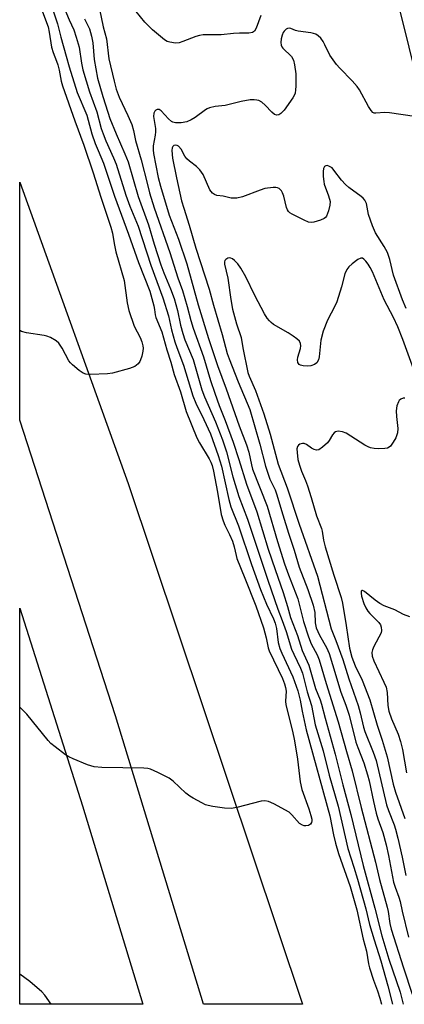
# Model space of a CAD drawing. Units: inches. Extents: x 1267763 to 1273763, y 509453 to 513453.
# Drawn here: x 1267763 to 1267878, y 509453 to 509748 of the extents above; entities that cross this region are included whole.
import ezdxf

# ---------------------------------------------------------------- set-up
doc = ezdxf.new("R2010")
doc.units = ezdxf.units.IN
doc.header["$MEASUREMENT"] = 0
for name, color, linetype in [('NTRL-Trees', 3, 'Continuous'), ('TRANS-Road', 130, 'Continuous'), ('Undefined', 1, 'Continuous')]:
    doc.layers.add(name, color=color, linetype=linetype)

msp = doc.modelspace()

# ---------------------------------------------------------------- linework, layer by layer
at = {"layer": 'NTRL-Trees'}
msp.add_lwpolyline([(1268406.26, 509520.68), (1268378.17, 509453.27), (1267950.53, 509453.31), (1267870.27, 509776.97), (1267864.69, 509825.79), (1267870.96, 509862.06), (1267890.18, 509878.82), (1267944.37, 509892.37), (1268033.79, 509914.72), (1268187.57, 509919.45), (1268474.82, 509904.71), (1268492.78, 509892.14), (1268498.17, 509875.97), (1268498.68, 509808.26), (1268477.51, 509768.18), (1268460.45, 509735.87), (1268457.31, 509704.48), (1268453.73, 509668.68), (1268444.28, 509611.94), (1268411, 509532.07)], close=True, dxfattribs=at)
at = {"layer": 'TRANS-Road'}
for points in [[(1267795.42, 509608.99, 0), (1267847.55, 509453.32, 0), (1267817.92, 509453.32, 0), (1267791.64, 509539.52, 0), (1267762.95, 509627.96, 0), (1267762.96, 509699.14, 0)], [(1267781.73, 509512.66, 0), (1267799.75, 509453.32, 0), (1267762.94, 509453.33, 0), (1267762.95, 509571.76, 0)]]:
    msp.add_polyline3d(points, close=True, dxfattribs=at)
at = {"layer": 'Undefined'}
for points, elevation in [([(1267772.83, 509750.63), (1267774.22, 509746.48), (1267775.22, 509742.44), (1267776.9, 509736.84), (1267777.78, 509733.61), (1267780.14, 509725.88), (1267783, 509719.17), (1267783.48, 509717.64), (1267784.57, 509713.59), (1267785.57, 509710.67), (1267786.39, 509708.55), (1267788.01, 509704.78), (1267791.29, 509694.91), (1267795.51, 509683.58), (1267798.54, 509675.06), (1267801.89, 509666.56), (1267803.14, 509662.17), (1267803.34, 509661.07), (1267803.51, 509659.45), (1267803.71, 509658.61), (1267805.46, 509654.32), (1267806.94, 509648.99), (1267808.15, 509645.28), (1267809.21, 509641.6), (1267811.03, 509636.38), (1267812.73, 509630.55), (1267815.98, 509622.63), (1267816.77, 509621.19), (1267819.67, 509616.43), (1267820.18, 509615.42), (1267820.58, 509614.41), (1267821, 509612.69), (1267822.17, 509606.38), (1267823.27, 509599.75), (1267823.82, 509597.83), (1267824.33, 509596.57), (1267825.72, 509593.8), (1267826.62, 509591.72), (1267827.16, 509590.07), (1267827.72, 509587.45), (1267827.97, 509586.62), (1267830.37, 509580.74), (1267833.63, 509572.38), (1267835.88, 509565.83), (1267836.68, 509562.85), (1267837.36, 509559.84), (1267837.64, 509558.99), (1267841.57, 509550.74), (1267842.23, 509549.11), (1267842.5, 509548), (1267842.65, 509546.88), (1267842.5, 509543.92), (1267842.59, 509542.82), (1267844.56, 509534.91), (1267845.16, 509532.06), (1267846.05, 509526.56), (1267846.87, 509519.79), (1267847.42, 509517.55), (1267849.5, 509511.7), (1267850.09, 509509.75), (1267850.34, 509508.64), (1267850.37, 509508.1), (1267850.31, 509507.66), (1267850.02, 509507.1), (1267849.38, 509506.74), (1267848.59, 509506.61), (1267848.06, 509506.65), (1267847.58, 509506.81), (1267846.71, 509507.38), (1267844.44, 509509.95), (1267843.57, 509510.68), (1267839, 509513.23), (1267837.44, 509513.96), (1267836.35, 509514.12), (1267835.21, 509514.01), (1267827.97, 509512.15), (1267826.23, 509511.83), (1267824.22, 509511.96), (1267820.77, 509512.41), (1267819.36, 509512.67), (1267818.53, 509512.96), (1267817.47, 509513.48), (1267814.84, 509514.9), (1267813.83, 509515.53), (1267812.71, 509516.45), (1267808.85, 509519.98), (1267807.7, 509520.86), (1267804.27, 509522.6), (1267802.12, 509523.57), (1267801.28, 509523.8), (1267800.11, 509523.9), (1267787.49, 509524.11), (1267785.19, 509524.29), (1267783.28, 509524.92), (1267778.97, 509526.64), (1267777.66, 509527.23), (1267776.64, 509527.89), (1267773.6, 509530.21), (1267772.3, 509531.29), (1267771.5, 509532.15), (1267765.05, 509540.04), (1267762.94, 509542.14)], 390), ([(1267786.84, 509750.82), (1267787.96, 509745.53), (1267788.96, 509741.93), (1267789.62, 509735.97), (1267791.18, 509729.35), (1267791.84, 509726.88), (1267792.71, 509724.54), (1267795.35, 509719.07), (1267796.46, 509716.4), (1267796.96, 509714.61), (1267797.57, 509711.53), (1267799.32, 509705.84), (1267801.15, 509698.43), (1267801.84, 509695.94), (1267803.23, 509691.48), (1267807.86, 509678.09), (1267810.31, 509670.55), (1267811.64, 509666.72), (1267813.06, 509661.93), (1267814.16, 509657.7), (1267814.85, 509655.49), (1267817.92, 509646.84), (1267820.08, 509639.84), (1267821.39, 509635.99), (1267822.69, 509632.33), (1267824.46, 509627.89), (1267826.88, 509621.33), (1267828.55, 509616.22), (1267830.79, 509608.83), (1267833.94, 509600.55), (1267837.36, 509589.35), (1267839.41, 509583.27), (1267841.84, 509576.4), (1267843.12, 509572.19), (1267843.96, 509568.89), (1267846.12, 509563.55), (1267847.49, 509559.11), (1267849.49, 509554.7), (1267851.5, 509547.69), (1267852.85, 509544.36), (1267853.29, 509543.06), (1267854.35, 509538.82), (1267857.33, 509528.1), (1267859.66, 509518.85), (1267862.06, 509510.05), (1267865.73, 509494.76), (1267869.2, 509482), (1267871.34, 509473.79), (1267873.46, 509466.74), (1267876.85, 509456.89), (1267877.71, 509453.32)], 384), ([(1267835.15, 509748.96), (1267833.73, 509745.21), (1267833.18, 509744.31), (1267832.6, 509743.88), (1267831.57, 509743.71), (1267828.7, 509743.69), (1267826.93, 509743.59), (1267823.21, 509743.13), (1267817.9, 509743.18), (1267816.79, 509742.98), (1267815.7, 509742.68), (1267811.81, 509741.14), (1267810.69, 509740.79), (1267809.56, 509740.71), (1267807.85, 509740.95), (1267807.04, 509741.2), (1267806.29, 509741.64), (1267802.73, 509744.63), (1267800.37, 509746.92), (1267797.83, 509750.17)], 384), ([(1267782.32, 509747.98), (1267783.82, 509744.93), (1267784.48, 509742.8), (1267784.87, 509740.81), (1267785.26, 509735.81), (1267785.69, 509733), (1267786.27, 509730.23), (1267787.87, 509724.71), (1267789.28, 509720.07), (1267789.96, 509718.14), (1267791.77, 509713.53), (1267794.44, 509707.58), (1267795.38, 509705.21), (1267798.4, 509694.8), (1267801.47, 509686.4), (1267803.21, 509680.53), (1267805.22, 509674.35), (1267806.07, 509672.02), (1267808.12, 509667.2), (1267809.15, 509664.28), (1267810.16, 509660.78), (1267811.1, 509656.33), (1267811.76, 509653.84), (1267812.41, 509651.97), (1267814.83, 509646.12), (1267817.43, 509636.98), (1267818.23, 509634.97), (1267821.5, 509627.4), (1267823.68, 509622.04), (1267824.85, 509618.48), (1267826.78, 509611.04), (1267828.54, 509605.09), (1267831.13, 509598.37), (1267837.19, 509580.07), (1267840.16, 509571.46), (1267841.52, 509568.07), (1267842.69, 509564.77), (1267844.32, 509559.51), (1267844.98, 509557.94), (1267847.01, 509553.78), (1267847.56, 509552.3), (1267849.02, 509546.66), (1267850.29, 509542.64), (1267851.42, 509536.84), (1267853.76, 509529.06), (1267855.55, 509521.78), (1267858.25, 509512.49), (1267861.14, 509499.81), (1267862.99, 509494.23), (1267864.07, 509490.65), (1267866.5, 509481.82), (1267867.64, 509477.16), (1267869.01, 509472.53), (1267871.05, 509466.27), (1267873.14, 509458.78), (1267874.53, 509453.32)], 386), ([(1267881.12, 509718.71), (1267873.58, 509719.84), (1267872.24, 509719.9), (1267869.56, 509719.71), (1267869.07, 509719.78), (1267868.64, 509719.99), (1267868.1, 509720.56), (1267867.33, 509721.76), (1267864.62, 509726.72), (1267864, 509727.73), (1267862.5, 509729.45), (1267858.73, 509733.16), (1267857.76, 509734.25), (1267855.8, 509737.12), (1267854.32, 509740.19), (1267853.75, 509741.2), (1267853.08, 509742.14), (1267852.27, 509742.91), (1267851.58, 509743.36), (1267850.93, 509743.61), (1267850.08, 509743.78), (1267846.27, 509744.23), (1267845.47, 509744.46), (1267844.07, 509745.11), (1267843.59, 509745.2), (1267843.13, 509745.1), (1267842.69, 509744.85), (1267842.11, 509744.29), (1267841.83, 509743.84), (1267841.51, 509743.07), (1267841.23, 509741.97), (1267841.11, 509740.85), (1267841.2, 509740.06), (1267841.41, 509739.59), (1267841.73, 509739.17), (1267844.25, 509736.71), (1267844.9, 509735.6), (1267845.23, 509734.17), (1267845.56, 509731.49), (1267845.64, 509730.05), (1267845.64, 509727.81), (1267845.54, 509726.74), (1267845.35, 509725.71), (1267845.09, 509724.98), (1267844.74, 509724.29), (1267842.06, 509720.67), (1267841.12, 509719.66), (1267840.51, 509719.22), (1267839.86, 509719.11), (1267839.21, 509719.31), (1267838.38, 509720), (1267836.46, 509722.16), (1267835.43, 509723.01), (1267834.49, 509723.52), (1267833.94, 509723.67), (1267833.08, 509723.77), (1267831.91, 509723.69), (1267829.28, 509723.22), (1267824.42, 509721.99), (1267821.42, 509721.71), (1267819.79, 509721.37), (1267819.02, 509721.08), (1267818.52, 509720.79), (1267815.45, 509718.42), (1267814.27, 509717.71), (1267813.01, 509717.18), (1267811.29, 509716.84), (1267810.43, 509716.81), (1267809.61, 509716.89), (1267808.82, 509717.08), (1267808.34, 509717.29), (1267807.46, 509718.01), (1267805.32, 509720.41), (1267804.73, 509720.83), (1267804.52, 509720.89), (1267804.11, 509720.85), (1267803.71, 509720.66), (1267803.37, 509720.35), (1267803.09, 509719.74), (1267803.02, 509718.76), (1267803.58, 509715.17), (1267803.62, 509714.17), (1267803.51, 509713.13), (1267802.91, 509709.93), (1267802.86, 509708.78), (1267803, 509707.72), (1267804.42, 509700.55), (1267805.04, 509697.95), (1267807.67, 509689.27), (1267810.44, 509682.1), (1267812.96, 509674.66), (1267816.37, 509662.48), (1267819.44, 509652.39), (1267822.17, 509644.32), (1267824.73, 509637.28), (1267828.6, 509626.26), (1267830.84, 509620.52), (1267831.52, 509618.33), (1267832.3, 509614.63), (1267832.66, 509613.32), (1267837.01, 509602.21), (1267840.13, 509591.65), (1267842.21, 509584.95), (1267843.36, 509581.7), (1267846.2, 509574.53), (1267847.9, 509567.75), (1267849.38, 509563.12), (1267850.2, 509561.05), (1267851.97, 509557.78), (1267852.59, 509556.28), (1267854.66, 509549.15), (1267858.28, 509537.75), (1267860.72, 509528.82), (1267862.47, 509523.07), (1267865.19, 509512.14), (1267869.44, 509495.76), (1267870.68, 509490.57), (1267872.95, 509482.33), (1267873.23, 509480.98), (1267873.74, 509477.44), (1267874.12, 509475.74), (1267877.8, 509464.14), (1267880.39, 509456.34)], 382)]:
    msp.add_lwpolyline(points, dxfattribs=dict(at, elevation=elevation))
for points in [[(1267767.66, 509755.69, 392), (1267771.42, 509745.53, 392), (1267771.77, 509743.99, 392), (1267772.46, 509739.5, 392), (1267772.93, 509737.9, 392), (1267773.99, 509735.29, 392), (1267774.35, 509734.2, 392), (1267774.75, 509732.6, 392), (1267775.38, 509729.28, 392), (1267775.72, 509727.92, 392), (1267779.41, 509717.47, 392), (1267782.1, 509710.21, 392), (1267784.9, 509701.95, 392), (1267787.21, 509694.61, 392), (1267790.23, 509685.61, 392), (1267790.69, 509683.84, 392), (1267791.21, 509680.78, 392), (1267791.76, 509678.32, 392), (1267794.19, 509669.66, 392), (1267795.11, 509663.07, 392), (1267795.6, 509660.73, 392), (1267797.19, 509656.03, 392), (1267799.02, 509652.66, 392), (1267799.51, 509651.39, 392), (1267799.81, 509650.21, 392), (1267799.87, 509649.43, 392), (1267799.77, 509648.56, 392), (1267799.47, 509647.11, 392), (1267799.14, 509645.99, 392), (1267798.91, 509645.47, 392), (1267798.44, 509644.83, 392), (1267797.44, 509643.99, 392), (1267795.83, 509643.36, 392), (1267790.74, 509641.96, 392), (1267789.27, 509641.79, 392), (1267784.17, 509641.58, 392), (1267782.72, 509641.66, 392), (1267781.95, 509641.96, 392), (1267780.79, 509642.78, 392), (1267778.78, 509644.45, 392), (1267778.17, 509645.05, 392), (1267777.7, 509645.7, 392), (1267775.63, 509649.46, 392), (1267774.68, 509650.94, 392), (1267773.87, 509651.7, 392), (1267772.13, 509652.63, 392), (1267771.08, 509653.06, 392), (1267770.24, 509653.29, 392), (1267764.94, 509654.08, 392), (1267763.52, 509654.42, 392), (1267762.95, 509654.71, 392)], [(1267775.92, 509751.96, 388), (1267777.73, 509747.67, 388), (1267779.1, 509744.69, 388), (1267779.88, 509742.51, 388), (1267780.76, 509739.5, 388), (1267781.47, 509734.67, 388), (1267781.87, 509732.73, 388), (1267783.79, 509726.1, 388), (1267785.99, 509720.14, 388), (1267787.36, 509715.19, 388), (1267787.89, 509713.54, 388), (1267788.71, 509711.45, 388), (1267791.05, 509706.37, 388), (1267791.8, 509704.53, 388), (1267794.73, 509695.21, 388), (1267795.95, 509691.91, 388), (1267798.39, 509685.95, 388), (1267802.15, 509674.26, 388), (1267805.74, 509664.57, 388), (1267807.51, 509659.11, 388), (1267808.38, 509654.95, 388), (1267809.35, 509651.41, 388), (1267809.94, 509649.68, 388), (1267811.96, 509644.43, 388), (1267814.8, 509635.19, 388), (1267815.67, 509632.99, 388), (1267818.08, 509628.17, 388), (1267820.1, 509623.81, 388), (1267822.39, 509617.4, 388), (1267823.3, 509614.18, 388), (1267825.5, 509604.18, 388), (1267826.09, 509602.01, 388), (1267828.45, 509596.32, 388), (1267832.34, 509584.76, 388), (1267835.06, 509577.26, 388), (1267836.85, 509572.93, 388), (1267838.91, 509568.54, 388), (1267839.44, 509567.24, 388), (1267839.82, 509565.66, 388), (1267840.32, 509561.5, 388), (1267840.83, 509559.65, 388), (1267841.39, 509558.29, 388), (1267844.72, 509551.23, 388), (1267846.17, 509546.96, 388), (1267846.92, 509544.18, 388), (1267847.47, 509540.88, 388), (1267848.72, 509535.37, 388), (1267855.76, 509509.62, 388), (1267856.86, 509503.95, 388), (1267857.45, 509501.46, 388), (1267858.38, 509498.32, 388), (1267861.88, 509488.46, 388), (1267863.83, 509481.56, 388), (1267865.72, 509472.78, 388), (1267866.75, 509469.2, 388), (1267867.37, 509465.38, 388), (1267867.64, 509464.22, 388), (1267868.79, 509460.52, 388), (1267870.01, 509457.33, 388), (1267870.77, 509455.06, 388), (1267871.25, 509453.32, 388)], [(1267878.6, 509661.33, 380), (1267877.48, 509663.93, 380), (1267874.86, 509671.33, 380), (1267873.73, 509675.97, 380), (1267873, 509678.06, 380), (1267872.03, 509679.92, 380), (1267869.46, 509684, 380), (1267868.53, 509686.01, 380), (1267867.39, 509689.49, 380), (1267866.75, 509692.74, 380), (1267866.29, 509693.69, 380), (1267865.76, 509694.3, 380), (1267865.13, 509694.84, 380), (1267861.5, 509697.48, 380), (1267860.43, 509698.37, 380), (1267859.28, 509699.69, 380), (1267857.01, 509702.75, 380), (1267856.44, 509703.35, 380), (1267855.49, 509703.91, 380), (1267855, 509704.05, 380), (1267854.55, 509704.01, 380), (1267854.17, 509703.79, 380), (1267853.85, 509703.18, 380), (1267853.76, 509702.34, 380), (1267853.81, 509700.84, 380), (1267853.94, 509699.34, 380), (1267854.09, 509698.47, 380), (1267855.4, 509694.98, 380), (1267855.84, 509693.33, 380), (1267855.78, 509692.22, 380), (1267855.35, 509690.55, 380), (1267854.76, 509688.97, 380), (1267854.45, 509688.55, 380), (1267854.03, 509688.23, 380), (1267852.99, 509687.77, 380), (1267851.02, 509687.17, 380), (1267850.18, 509687.04, 380), (1267849.38, 509687.15, 380), (1267848.08, 509687.7, 380), (1267844.47, 509689.54, 380), (1267843.77, 509689.98, 380), (1267843.39, 509690.34, 380), (1267843.11, 509690.79, 380), (1267842.82, 509691.56, 380), (1267841.97, 509694.93, 380), (1267841.62, 509695.95, 380), (1267841.28, 509696.53, 380), (1267840.95, 509696.9, 380), (1267840.57, 509697.19, 380), (1267840.11, 509697.41, 380), (1267839.6, 509697.51, 380), (1267838.8, 509697.53, 380), (1267836.32, 509697.19, 380), (1267834.9, 509696.73, 380), (1267829.59, 509694.73, 380), (1267827.92, 509694.35, 380), (1267827.11, 509694.3, 380), (1267826.28, 509694.36, 380), (1267823.81, 509694.96, 380), (1267821.96, 509695.16, 380), (1267821.22, 509695.41, 380), (1267820.63, 509695.84, 380), (1267819.88, 509696.85, 380), (1267817.83, 509701.4, 380), (1267816.9, 509702.83, 380), (1267815.9, 509703.81, 380), (1267813.78, 509705.35, 380), (1267812.97, 509706.06, 380), (1267812.38, 509706.87, 380), (1267811.25, 509708.98, 380), (1267810.51, 509709.84, 380), (1267810.07, 509710.12, 380), (1267809.66, 509710.21, 380), (1267809.08, 509710.08, 380), (1267808.79, 509709.79, 380), (1267808.6, 509709.38, 380), (1267808.5, 509708.59, 380), (1267808.72, 509706.3, 380), (1267809.87, 509700.42, 380), (1267811.4, 509693.55, 380), (1267812.05, 509691.29, 380), (1267813.71, 509686.22, 380), (1267815.64, 509679.42, 380), (1267819.61, 509667.16, 380), (1267820.92, 509662.3, 380), (1267823.53, 509653.54, 380), (1267825.05, 509647.86, 380), (1267825.62, 509646.26, 380), (1267828.36, 509639.42, 380), (1267831.85, 509631.09, 380), (1267834.78, 509620.81, 380), (1267836.47, 509614.16, 380), (1267837.86, 509610.34, 380), (1267839.37, 509607.1, 380), (1267839.85, 509605.89, 380), (1267841.71, 509599.64, 380), (1267843.43, 509594.11, 380), (1267845.12, 509589.04, 380), (1267846.63, 509583.94, 380), (1267849.17, 509577.35, 380), (1267850.75, 509572.58, 380), (1267851.24, 509570.47, 380), (1267851.38, 509567.33, 380), (1267851.71, 509565.81, 380), (1267852.68, 509563.61, 380), (1267854.77, 509559.96, 380), (1267855.52, 509558.14, 380), (1267856.58, 509554.92, 380), (1267859.03, 509546.63, 380), (1267860.58, 509542.74, 380), (1267861.57, 509539.69, 380), (1267863.52, 509531.65, 380), (1267864.1, 509530.02, 380), (1267865.92, 509525.5, 380), (1267867.09, 509521.93, 380), (1267867.53, 509520.13, 380), (1267868.81, 509513.91, 380), (1267869.66, 509510.47, 380), (1267870.15, 509508.77, 380), (1267871.64, 509504.6, 380), (1267872.62, 509500.91, 380), (1267873.31, 509497.81, 380), (1267874.85, 509489.75, 380), (1267875.29, 509488.25, 380), (1267876.41, 509485.28, 380), (1267876.8, 509484.02, 380), (1267877.42, 509481.14, 380), (1267879.29, 509473.36, 380)], [(1267882.91, 509637.55, 378), (1267877.61, 509652.07, 378), (1267876.11, 509655.84, 378), (1267874.8, 509658.63, 378), (1267872.01, 509663.94, 378), (1267868.51, 509672.31, 378), (1267867.85, 509673.62, 378), (1267867.23, 509674.61, 378), (1267866.51, 509675.51, 378), (1267865.93, 509676.09, 378), (1267865.52, 509676.34, 378), (1267865.09, 509676.39, 378), (1267864.15, 509675.96, 378), (1267862.47, 509674.72, 378), (1267861.46, 509673.81, 378), (1267860.83, 509672.99, 378), (1267860.29, 509671.71, 378), (1267859.25, 509667.8, 378), (1267857.85, 509663.31, 378), (1267857.25, 509661.99, 378), (1267855.1, 509657.86, 378), (1267853.78, 509654.56, 378), (1267853.11, 509651.83, 378), (1267852.56, 509646.91, 378), (1267852.36, 509645.96, 378), (1267851.84, 509645.06, 378), (1267851.2, 509644.59, 378), (1267850.11, 509644.21, 378), (1267848.95, 509644.06, 378), (1267847.81, 509644.17, 378), (1267847.02, 509644.38, 378), (1267846.58, 509644.62, 378), (1267846.15, 509645.22, 378), (1267846.05, 509645.97, 378), (1267846.16, 509646.78, 378), (1267846.99, 509649.36, 378), (1267847.13, 509650.18, 378), (1267847.03, 509650.91, 378), (1267846.66, 509651.53, 378), (1267845.91, 509652.26, 378), (1267844.76, 509653.09, 378), (1267843.3, 509654.02, 378), (1267838.9, 509656.59, 378), (1267838.18, 509657.11, 378), (1267837.67, 509657.6, 378), (1267836.97, 509658.48, 378), (1267836.22, 509659.73, 378), (1267833.32, 509665.22, 378), (1267830.61, 509670.83, 378), (1267829.1, 509673.41, 378), (1267828.27, 509674.67, 378), (1267827.27, 509675.69, 378), (1267826.61, 509676.18, 378), (1267826.15, 509676.39, 378), (1267825.7, 509676.45, 378), (1267825.25, 509676.34, 378), (1267824.65, 509675.99, 378), (1267824.37, 509675.66, 378), (1267824.25, 509675.25, 378), (1267824.26, 509674.56, 378), (1267825.28, 509670.36, 378), (1267826.18, 509663.98, 378), (1267826.66, 509661.17, 378), (1267827.84, 509656.72, 378), (1267829.21, 509652.64, 378), (1267829.69, 509649.54, 378), (1267831.2, 509642.19, 378), (1267831.61, 509641.09, 378), (1267833.48, 509636.84, 378), (1267836.01, 509629.88, 378), (1267837.91, 509623.72, 378), (1267840.31, 509614.81, 378), (1267843, 509607.75, 378), (1267846.58, 509596.81, 378), (1267852.05, 509581.25, 378), (1267856.2, 509565.5, 378), (1267857.57, 509562.01, 378), (1267859.64, 509556.33, 378), (1267861.48, 509550.64, 378), (1267864.27, 509542.58, 378), (1267864.88, 509540.41, 378), (1267865.83, 509536.17, 378), (1267866.2, 509534.81, 378), (1267868.75, 509528.7, 378), (1267869.63, 509526.14, 378), (1267872.74, 509512.92, 378), (1267873.3, 509511.25, 378), (1267875.01, 509506.95, 378), (1267875.46, 509505.62, 378), (1267876.14, 509502.94, 378), (1267877.42, 509497.22, 378), (1267878.54, 509491.83, 378)], [(1267878.22, 509634.55, 376), (1267877.71, 509634.49, 376), (1267876.98, 509634.18, 376), (1267876.57, 509633.84, 376), (1267876.28, 509633.44, 376), (1267875.82, 509632.21, 376), (1267875.66, 509630.77, 376), (1267875.72, 509628.99, 376), (1267876.15, 509625.5, 376), (1267876.02, 509624.17, 376), (1267875.48, 509622.65, 376), (1267874.76, 509621.38, 376), (1267873.9, 509620.21, 376), (1267873.5, 509619.84, 376), (1267873.04, 509619.59, 376), (1267872.23, 509619.44, 376), (1267870.47, 509619.39, 376), (1267868.99, 509619.45, 376), (1267867.97, 509619.64, 376), (1267867.28, 509619.92, 376), (1267866.27, 509620.48, 376), (1267860.65, 509624.02, 376), (1267859.61, 509624.43, 376), (1267858.22, 509624.61, 376), (1267857.48, 509624.48, 376), (1267857.07, 509624.2, 376), (1267856.59, 509623.56, 376), (1267855.58, 509621.84, 376), (1267855.05, 509621.17, 376), (1267853.6, 509619.82, 376), (1267852.48, 509619.08, 376), (1267851.77, 509618.99, 376), (1267851.04, 509619.15, 376), (1267850.33, 509619.54, 376), (1267848.76, 509620.7, 376), (1267848.07, 509620.99, 376), (1267847.57, 509620.98, 376), (1267846.83, 509620.73, 376), (1267846.4, 509620.46, 376), (1267846.09, 509620.11, 376), (1267845.91, 509619.39, 376), (1267845.96, 509618.27, 376), (1267846.24, 509616.23, 376), (1267846.65, 509614.53, 376), (1267847.29, 509612.7, 376), (1267848.46, 509609.93, 376), (1267849.06, 509608.33, 376), (1267850.23, 509604.81, 376), (1267851.75, 509599.34, 376), (1267853.27, 509595.54, 376), (1267853.46, 509594.74, 376), (1267853.88, 509592.03, 376), (1267854.34, 509590.07, 376), (1267857, 509581.58, 376), (1267859.18, 509574.89, 376), (1267859.55, 509573.21, 376), (1267860.7, 509566.56, 376), (1267861.68, 509559.81, 376), (1267862.32, 509557.1, 376), (1267863.37, 509554.45, 376), (1267865.48, 509550.2, 376), (1267867.74, 509544.29, 376), (1267869.94, 509536.77, 376), (1267871.42, 509532.25, 376), (1267872.9, 509527.25, 376), (1267874.76, 509519.07, 376), (1267875.38, 509516.67, 376), (1267878.21, 509508.78, 376)], [(1267879.72, 509569.16, 374), (1267877.77, 509569.85, 374), (1267875.22, 509571.18, 374), (1267872.08, 509572.46, 374), (1267870.73, 509573.09, 374), (1267869.29, 509574.09, 374), (1267866.18, 509576.74, 374), (1267865.55, 509576.99, 374), (1267865.38, 509576.98, 374), (1267865.17, 509576.84, 374), (1267865.11, 509576.18, 374), (1267865.28, 509575.32, 374), (1267865.98, 509573.14, 374), (1267866.55, 509571.82, 374), (1267867.17, 509570.82, 374), (1267867.71, 509570.12, 374), (1267870.44, 509567.45, 374), (1267870.9, 509566.77, 374), (1267871.17, 509566.04, 374), (1267871.28, 509565.03, 374), (1267871.09, 509564.3, 374), (1267868.94, 509560.3, 374), (1267868.49, 509559.25, 374), (1267868.35, 509558.44, 374), (1267868.44, 509557.33, 374), (1267868.91, 509555.97, 374), (1267871.97, 509549.64, 374), (1267872.6, 509548.07, 374), (1267872.93, 509546.46, 374), (1267873.1, 509542.6, 374), (1267873.44, 509540.9, 374), (1267874.24, 509538.6, 374), (1267876.19, 509534.09, 374), (1267876.93, 509531.88, 374), (1267877.52, 509529.42, 374), (1267878.68, 509522.46, 374)], [(1267772.34, 509453.33, 388), (1267770.45, 509455.95, 388), (1267769.53, 509457.04, 388), (1267765.97, 509460.04, 388), (1267762.94, 509462.29, 388)]]:
    msp.add_polyline3d(points, dxfattribs=at)

doc.saveas('drawing.dxf')
